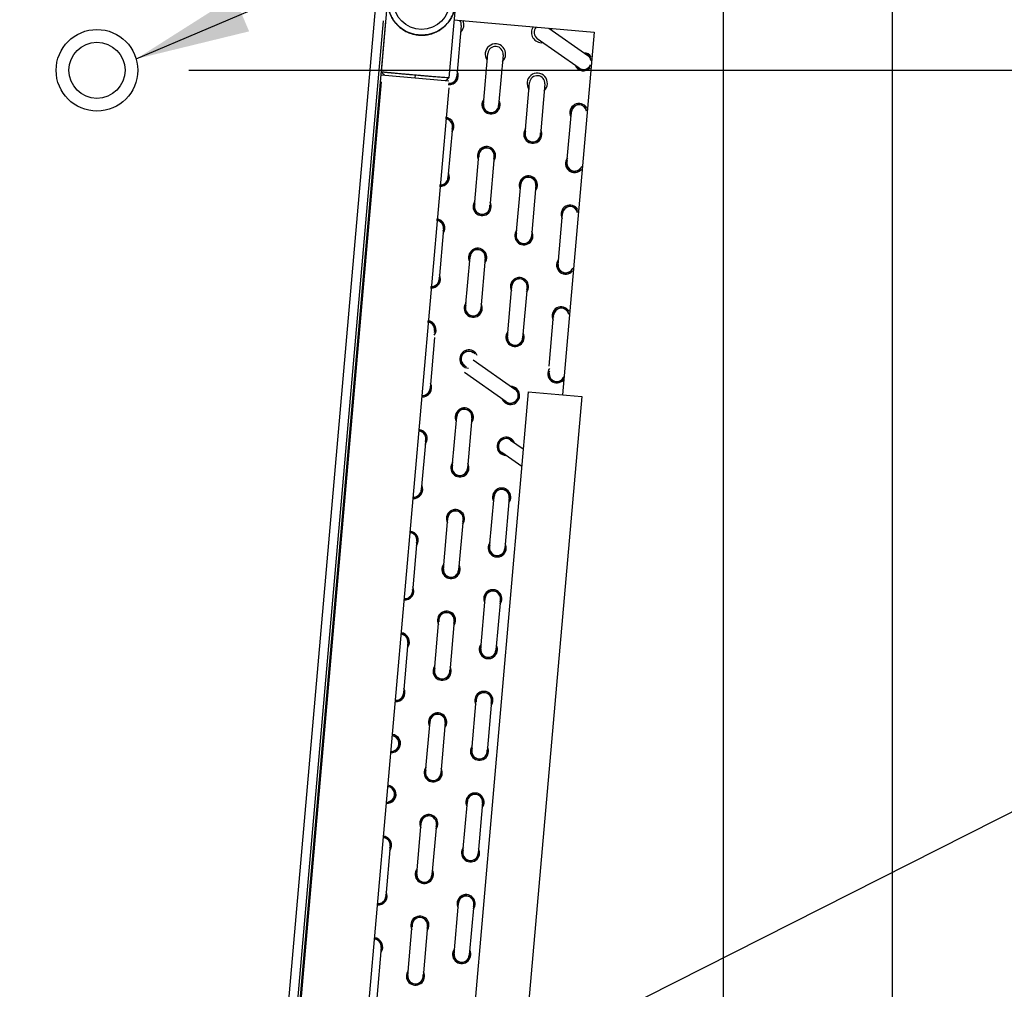
# Model space of a CAD drawing. Extents: x 256 to 617, y 346 to 616.
# Drawn here: x 313 to 337, y 494 to 518 of the extents above; entities that cross this region are included whole.
import ezdxf

# ---------------------------------------------------------------- set-up
doc = ezdxf.new("R2010")
doc.units = 0
doc.header["$LTSCALE"] = 8
doc.header["$MEASUREMENT"] = 0
doc.layers.get('Defpoints').update_dxf_attribs({"color": 6, "linetype": 'CONTINUOUS'})
doc.layers.add('AM_5', color=3, linetype='CONTINUOUS', lineweight=15)
doc.layers.add('UNIT', color=6, linetype='CONTINUOUS')
doc.styles.add('SUBMITTAL', font='simplex.shx', dxfattribs={"width": 0.75})
doc.dimstyles.new('SUBMITTAL', dxfattribs={"dimscale": 54, "dimtxt": 0.078125, "dimasz": 0.078125, "dimexe": 0.03125, "dimexo": 0.0625, "dimgap": 0.0625, "dimtad": 0, "dimdec": 3, "dimzin": 0, "dimdsep": 46, "dimlunit": 4, "dimtxsty": 'SUBMITTAL', "dimcen": 0.09375, "dimclre": 6, "dimadec": 0, "dimazin": 0, "dimtfac": 1, "dimtdec": 3, "dimtofl": 0, "dimtmove": 0, "dimatfit": 3, "dimfxl": 0, "dimfrac": 2, "dimtolj": 1, "dimtzin": 0, "dimarcsym": 0})

# ---------------------------------------------------------------- blocks, each defined once
blk = doc.blocks.new('*D22')
at = {"layer": 'AM_5', "color": 6, "lineweight": -2}
for p, q in [((325.229, 518.147), (358.74, 518.147)), ((332.875, 454.956), (358.74, 454.956))]:
    blk.add_line(p, q, dxfattribs=at)
at = {"layer": 'AM_5', "color": 0, "lineweight": -2}
for p, q in [((357.615, 515.334), (357.615, 490.071)), ((357.615, 457.769), (357.615, 469.499))]:
    blk.add_line(p, q, dxfattribs=at)
at = {"layer": 'AM_5', "color": 0}
for points in [[(357.146, 515.334), (358.084, 515.334), (357.615, 518.147)], [(357.146, 457.769), (358.084, 457.769), (357.615, 454.956)]]:
    blk.add_solid(points, dxfattribs=at)
at = {"layer": 'Defpoints', "color": 0}
for p in [(322.979, 518.147), (357.615, 518.147), (330.625, 454.956)]:
    blk.add_point(p, dxfattribs=at)
at = {"layer": 'AM_5', "color": 0, "insert": (357.615, 479.785), "char_height": 2.8125, "attachment_point": 5, "rotation": 90, "style": 'SUBMITTAL'}
blk.add_mtext('\\A1;5\'-3 1/4"', dxfattribs=at)
blk = doc.blocks.new('*D27')
at = {"layer": 'Defpoints', "color": 0}
for p in [(315.021, 516.456), (349.109, 516.456), (330.625, 454.956)]:
    blk.add_point(p, dxfattribs=at)
at = {"layer": 'UNIT', "color": 6, "lineweight": -2}
for p, q in [((317.271, 516.456), (350.234, 516.456)), ((332.875, 454.956), (350.234, 454.956))]:
    blk.add_line(p, q, dxfattribs=at)
at = {"layer": 'UNIT', "color": 0, "lineweight": -2}
for p, q in [((349.109, 513.644), (349.109, 493.724)), ((349.109, 457.769), (349.109, 473.554))]:
    blk.add_line(p, q, dxfattribs=at)
at = {"layer": 'UNIT', "color": 0}
for points in [[(348.64, 513.644), (349.577, 513.644), (349.109, 516.456)], [(348.64, 457.769), (349.577, 457.769), (349.109, 454.956)]]:
    blk.add_solid(points, dxfattribs=at)
at = {"layer": 'UNIT', "color": 0, "insert": (349.109, 483.639), "char_height": 2.8125, "attachment_point": 5, "rotation": 90, "style": 'SUBMITTAL'}
blk.add_mtext('\\A1;5\'-1 1/2"', dxfattribs=at)
blk = doc.blocks.new('*D28')
at = {"layer": 'AM_5', "color": 6, "lineweight": -2}
for p, q in [((272.771, 457.465), (272.771, 547.426)), ((315.021, 518.706), (315.021, 547.426))]:
    blk.add_line(p, q, dxfattribs=at)
at = {"layer": 'AM_5', "color": 0, "lineweight": -2}
for p, q in [((275.584, 546.301), (283.611, 546.301)), ((312.209, 546.301), (304.182, 546.301))]:
    blk.add_line(p, q, dxfattribs=at)
at = {"layer": 'AM_5', "color": 0}
for points in [[(275.584, 546.769), (275.584, 545.832), (272.771, 546.301)], [(312.209, 546.769), (312.209, 545.832), (315.021, 546.301)]]:
    blk.add_solid(points, dxfattribs=at)
at = {"layer": 'Defpoints', "color": 0}
for p in [(272.771, 546.301), (315.021, 516.456), (272.771, 455.215)]:
    blk.add_point(p, dxfattribs=at)
at = {"layer": 'AM_5', "color": 0, "insert": (293.896, 546.301), "char_height": 2.8125, "attachment_point": 5, "style": 'SUBMITTAL'}
blk.add_mtext('\\A1;3\'-6 1/4"', dxfattribs=at)

msp = doc.modelspace()

# ---------------------------------------------------------------- linework, layer by layer
at = {"layer": 'UNIT'}
for p, q in [((317.13242, 464.07218), (322.19639, 521.95368)), ((330.36675, 521.77768), (330.36675, 466.07868)), ((334.51175, 519.83862), (334.51175, 466.04143)), ((321.99372, 516.41318), (322.1516, 518.21774)), ((323.80528, 518.07306), (323.6474, 516.26851)), ((317.7874, 469.04436), (322.04134, 517.66708)), ((317.7874, 469.04436), (322.04134, 517.66708)), ((317.84967, 469.03891), (322.1036, 517.66163)), ((323.77191, 517.69167), (327.20491, 517.39133)), ((323.95074, 517.5546), (323.8418, 516.30935)), ((326.0962, 517.48833), (327.05228, 516.81888)), ((327.20491, 517.39133), (326.42737, 508.50399)), ((322.9062, 517.31976), (322.90604, 517.31786)), ((326.83718, 516.5117), (325.81324, 517.22867)), ((324.49214, 515.62509), (324.60108, 516.87033)), ((324.97465, 516.83765), (324.86571, 515.5924)), ((321.98785, 516.34609), (323.64153, 516.20141)), ((322.0373, 516.36262), (322.03548, 516.34192)), ((322.04127, 516.40807), (322.04127, 516.40807)), ((322.8202, 516.33671), (322.81469, 516.27375)), ((321.98785, 516.17009), (317.95689, 470.09609)), ((323.64153, 516.02541), (319.61058, 469.95141)), ((325.51614, 514.90809), (325.62509, 516.15333)), ((325.99866, 516.12065), (325.88972, 514.87541)), ((326.54005, 514.19114), (326.649, 515.43638)), ((323.73286, 515.06411), (323.62391, 513.81887)), ((324.27425, 513.1346), (324.38319, 514.37984)), ((324.75677, 514.34716), (324.64782, 513.10192)), ((325.29825, 512.4176), (325.4072, 513.66285)), ((325.78077, 513.63016), (325.67183, 512.38492)), ((326.32216, 511.70065), (326.43111, 512.9459)), ((323.51497, 512.57362), (323.40602, 511.32838)), ((324.05636, 510.64411), (324.1653, 511.88936)), ((324.53888, 511.85667), (324.42993, 510.61143)), ((325.08036, 509.92712), (325.18931, 511.17236)), ((325.56288, 511.13968), (325.45394, 509.89443)), ((326.10427, 509.21017), (326.21322, 510.45541)), ((323.29708, 509.90713), (323.18813, 508.66189)), ((324.24183, 509.36011), (325.26575, 508.64312)), ((325.05066, 508.33594), (324.02673, 509.05293)), ((325.59249, 508.57703), (322.30236, 470.97068)), ((326.90248, 508.46242), (323.61235, 470.85607)), ((325.59249, 508.57703), (326.90248, 508.46242)), ((323.72952, 506.73238), (323.83847, 507.97763)), ((324.21204, 507.94494), (324.1031, 506.6997)), ((323.07919, 507.41665), (322.97024, 506.1714)), ((325.15676, 507.39789), (325.47013, 507.17847)), ((325.43239, 506.74711), (324.94168, 507.0907)), ((324.64459, 504.77014), (324.75353, 506.01539)), ((325.1271, 505.9827), (325.01816, 504.73746)), ((323.51163, 504.2419), (323.62058, 505.48714)), ((323.99415, 505.45446), (323.88521, 504.20921)), ((322.8613, 504.92616), (322.75235, 503.68092)), ((324.4267, 502.27966), (324.53564, 503.5249)), ((324.90921, 503.49222), (324.80027, 502.24697)), ((323.29375, 501.75141), (323.40269, 502.99665)), ((323.77626, 502.96397), (323.66732, 501.71873)), ((322.64341, 502.43567), (322.53446, 501.19043)), ((324.20881, 499.78917), (324.31775, 501.03441)), ((324.69133, 501.00173), (324.58238, 499.75649)), ((323.07586, 499.26092), (323.1848, 500.50617)), ((323.55837, 500.47348), (323.44943, 499.22824)), ((322.31791, 499.7916), (322.21715, 499.74461)), ((322.20897, 498.54636), (322.1082, 498.49937)), ((323.99092, 497.29868), (324.09986, 498.54393)), ((324.47344, 498.51124), (324.36449, 497.266)), ((322.85797, 496.77044), (322.96691, 498.01568)), ((323.34048, 497.983), (323.23154, 496.73775)), ((322.20763, 497.4547), (322.09869, 496.20946)), ((323.77303, 494.8082), (323.88197, 496.05344)), ((324.25555, 496.02076), (324.1466, 494.77551)), ((322.64008, 494.27995), (322.74902, 495.52519)), ((323.1226, 495.49251), (323.01365, 494.24726)), ((321.98974, 494.96421), (321.8808, 493.71897))]:
    msp.add_line(p, q, dxfattribs=at)
for centre, radius in [((322.97854, 518.1466), 0.83), ((322.97854, 518.1466), 0.69), ((315.02127, 516.45618), 1), ((315.02127, 516.45618), 0.6875)]:
    msp.add_circle(centre, radius, dxfattribs=at)
for centre, radius, start, end in [((323.76396, 517.57094), 0.1875, 355, 35.179229), ((323.76396, 517.57094), 0.25, 313.590378, 23.939483), ((325.92082, 517.38224), 0.25, 146.060517, 276.409622), ((325.92079, 517.38226), 0.1875, 134.828103, 235), ((325.92082, 517.38224), 0.25, 13.590378, 23.939483), ((324.78787, 516.85399), 0.25, 313.590378, 216.409622), ((324.78787, 516.85399), 0.1875, 355, 175), ((326.94473, 516.66529), 0.2225, 30.749703, 87.574018), ((326.94473, 516.66529), 0.1945, 16.811586, 70.418355), ((326.94473, 516.66529), 0.1875, 10.619416, 55), ((323.65501, 516.32569), 0.2225, 264.330461, 27.574018), ((326.94473, 516.66529), 0.2225, 202.425982, 319.250297), ((326.94473, 516.66529), 0.1945, 219.581645, 333.188414), ((326.94473, 516.66529), 0.1875, 235, 339.380584), ((323.65501, 516.32569), 0.1945, 264.23407, 10.418355), ((323.65501, 516.32569), 0.1875, 264.205473, 355), ((325.81187, 516.13699), 0.25, 313.590378, 216.409622), ((325.81187, 516.13699), 0.1875, 355, 175), ((324.67892, 515.60874), 0.2225, 142.425982, 27.574018), ((324.67892, 515.60874), 0.1945, 159.581645, 10.418355), ((324.67892, 515.60874), 0.1875, 175, 355), ((326.83578, 515.42004), 0.2225, 30.749703, 207.574018), ((326.83578, 515.42004), 0.1945, 16.811586, 190.418355), ((326.83578, 515.42004), 0.1875, 10.619416, 175), ((323.54607, 515.08045), 0.1875, 355, 85.794527), ((323.54607, 515.08045), 0.1945, 339.581645, 85.76593), ((323.54607, 515.08045), 0.2225, 322.425982, 85.669539), ((325.70293, 514.89175), 0.2225, 142.425982, 27.574018), ((325.70293, 514.89175), 0.1945, 159.581645, 10.418355), ((325.70293, 514.89175), 0.1875, 175, 355), ((324.56998, 514.3635), 0.2225, 322.425982, 207.574018), ((324.56998, 514.3635), 0.1945, 339.581645, 190.418355), ((324.56998, 514.3635), 0.1875, 355, 175), ((326.72684, 514.1748), 0.2225, 142.425982, 319.250297), ((326.72684, 514.1748), 0.1945, 159.581645, 333.188414), ((326.72684, 514.1748), 0.1875, 175, 339.380584), ((323.43712, 513.83521), 0.2225, 264.330461, 27.574018), ((323.43712, 513.83521), 0.1945, 264.23407, 10.418355), ((323.43712, 513.83521), 0.1875, 264.205473, 355), ((325.59399, 513.64651), 0.2225, 322.425982, 207.574018), ((325.59399, 513.64651), 0.1945, 339.581645, 190.418355), ((325.59399, 513.64651), 0.1875, 355, 175), ((324.46103, 513.11826), 0.2225, 142.425982, 27.574018), ((324.46103, 513.11826), 0.1945, 159.581645, 10.418355), ((324.46103, 513.11826), 0.1875, 175, 355), ((326.6179, 512.92956), 0.2225, 30.749703, 207.574018), ((326.6179, 512.92956), 0.1945, 16.811586, 190.418355), ((326.6179, 512.92956), 0.1875, 10.619416, 175), ((323.32818, 512.58996), 0.2225, 322.425982, 85.669539), ((323.32818, 512.58996), 0.1875, 355, 85.794527), ((323.32818, 512.58996), 0.1945, 339.581645, 85.76593), ((325.48504, 512.40126), 0.2225, 142.425982, 27.574018), ((325.48504, 512.40126), 0.1945, 159.581645, 10.418355), ((325.48504, 512.40126), 0.1875, 175, 355), ((324.35209, 511.87301), 0.2225, 322.425982, 207.574018), ((324.35209, 511.87301), 0.1945, 339.581645, 190.418355), ((324.35209, 511.87301), 0.1875, 355, 175), ((326.50895, 511.68431), 0.2225, 142.425982, 319.250297), ((326.50895, 511.68431), 0.1945, 159.581645, 333.188414), ((326.50895, 511.68431), 0.1875, 175, 339.380584), ((323.21923, 511.34472), 0.2225, 264.330461, 27.574018), ((323.21923, 511.34472), 0.1945, 264.23407, 10.418355), ((325.3761, 511.15602), 0.2225, 322.425982, 207.574018), ((325.3761, 511.15602), 0.1945, 339.581645, 190.418355), ((323.21923, 511.34472), 0.1875, 264.205473, 355), ((325.3761, 511.15602), 0.1875, 355, 175), ((324.24314, 510.62777), 0.2225, 142.425982, 27.574018), ((324.24314, 510.62777), 0.1945, 159.581645, 10.418355), ((324.24314, 510.62777), 0.1875, 175, 355), ((326.40001, 510.43907), 0.2225, 30.749703, 207.574018), ((326.40001, 510.43907), 0.1945, 16.811586, 190.418355), ((326.40001, 510.43907), 0.1875, 10.619416, 175), ((323.11029, 510.09948), 0.1875, 355, 85.794527), ((323.11029, 510.09948), 0.1945, 339.581645, 85.76593), ((323.11029, 510.09948), 0.2225, 322.425982, 85.669539), ((325.26715, 509.91078), 0.2225, 142.425982, 27.574018), ((325.26715, 509.91078), 0.1945, 159.581645, 10.418355), ((325.26715, 509.91078), 0.1875, 175, 355), ((324.1342, 509.38253), 0.2225, 22.443871, 267.591897), ((324.1342, 509.38253), 0.1945, 39.624412, 250.461001), ((324.13428, 509.38252), 0.1875, 54.99903, 234.99903), ((326.29106, 509.01783), 0.2225, 142.425982, 319.250297), ((326.29106, 509.01783), 0.1945, 159.581645, 333.188414), ((326.29106, 509.01783), 0.1875, 175, 339.380584), ((323.00135, 508.67823), 0.2225, 264.330461, 27.574018), ((323.00135, 508.67823), 0.1945, 264.23407, 10.418355), ((325.15821, 508.48953), 0.2225, 202.425012, 87.573047), ((323.00135, 508.67823), 0.1875, 264.205473, 355), ((325.15821, 508.48953), 0.1945, 219.580675, 70.417384), ((325.15821, 508.48953), 0.1875, 234.99903, 54.99903), ((324.02527, 507.96129), 0.2225, 322.418389, 207.566423), ((324.02527, 507.96129), 0.1945, 339.564063, 190.400754), ((324.02526, 507.96128), 0.1875, 355, 175), ((322.8924, 507.43299), 0.1875, 355, 85.794527), ((322.8924, 507.43299), 0.1945, 339.581645, 85.76593), ((322.8924, 507.43299), 0.2225, 322.425982, 85.669539), ((325.04926, 507.24429), 0.2225, 22.416829, 267.564862), ((325.04926, 507.24429), 0.1945, 39.559178, 250.395853), ((325.04922, 507.24429), 0.1875, 55.00097, 235.00097), ((323.91631, 506.71604), 0.2225, 142.425982, 27.574018), ((323.91631, 506.71604), 0.1945, 159.581645, 10.418355), ((323.91631, 506.71604), 0.1875, 175, 355), ((322.78346, 506.18775), 0.2225, 264.330461, 27.574018), ((322.78346, 506.18775), 0.1945, 264.23407, 10.418355), ((322.78346, 506.18775), 0.1875, 264.205473, 355), ((324.94032, 505.99905), 0.2225, 322.425982, 207.574018), ((324.94032, 505.99905), 0.1945, 339.581645, 190.418355), ((324.94032, 505.99905), 0.1875, 355, 175), ((323.80737, 505.4708), 0.2225, 322.425982, 207.574018), ((323.80737, 505.4708), 0.1945, 339.581645, 190.418355), ((323.80737, 505.4708), 0.1875, 355, 175), ((322.67451, 504.9425), 0.1875, 355, 85.794527), ((322.67451, 504.9425), 0.1945, 339.581645, 85.76593), ((322.67451, 504.9425), 0.2225, 322.425982, 85.669539), ((324.83137, 504.7538), 0.2225, 142.425982, 27.574018), ((324.83137, 504.7538), 0.1945, 159.581645, 10.418355), ((324.83137, 504.7538), 0.1875, 175, 355), ((323.69842, 504.22555), 0.2225, 142.425982, 27.574018), ((323.69842, 504.22555), 0.1945, 159.581645, 10.418355), ((323.69842, 504.22555), 0.1875, 175, 355), ((322.56557, 503.69726), 0.2225, 264.330461, 27.574018), ((322.56557, 503.69726), 0.1945, 264.23407, 10.418355), ((322.56557, 503.69726), 0.1875, 264.205473, 355), ((324.72243, 503.50856), 0.2225, 322.425982, 207.574018), ((324.72243, 503.50856), 0.1945, 339.581645, 190.418355), ((324.72243, 503.50856), 0.1875, 355, 175), ((323.58948, 502.98031), 0.2225, 322.425982, 207.574018), ((323.58948, 502.98031), 0.1945, 339.581645, 190.418355), ((323.58948, 502.98031), 0.1875, 355, 175), ((322.45662, 502.45202), 0.2225, 322.425982, 85.669539), ((322.45662, 502.45202), 0.1875, 355, 85.794527), ((322.45662, 502.45202), 0.1945, 339.581645, 85.76593), ((324.61348, 502.26332), 0.2225, 142.425982, 27.574018), ((324.61348, 502.26332), 0.1945, 159.581645, 10.418355), ((324.61348, 502.26332), 0.1875, 175, 355), ((323.48053, 501.73507), 0.2225, 142.425982, 27.574018), ((323.48053, 501.73507), 0.1945, 159.581645, 10.418355), ((323.48053, 501.73507), 0.1875, 175, 355), ((322.34768, 501.20677), 0.2225, 264.330461, 27.574018), ((322.34768, 501.20677), 0.1945, 264.23407, 10.418355), ((324.50454, 501.01807), 0.2225, 322.425982, 207.574018), ((324.50454, 501.01807), 0.1945, 339.581645, 190.418355), ((322.34768, 501.20677), 0.1875, 264.205473, 355), ((324.50454, 501.01807), 0.1875, 355, 175), ((323.37159, 500.48982), 0.2225, 322.425982, 207.574018), ((323.37159, 500.48982), 0.1945, 339.581645, 190.418355), ((323.37159, 500.48982), 0.1875, 355, 175), ((322.23873, 499.96153), 0.2225, 264.330461, 85.669539), ((322.23868, 499.96153), 0.1875, 294.99903, 85.776905), ((322.23873, 499.96153), 0.1945, 279.548762, 85.76593), ((324.39554, 499.77283), 0.2225, 142.398413, 27.546428), ((324.39554, 499.77283), 0.1945, 159.517885, 10.354336), ((324.39559, 499.77283), 0.1875, 175, 355), ((323.26264, 499.24458), 0.2225, 142.425982, 27.574018), ((323.26264, 499.24458), 0.1945, 159.581645, 10.418355), ((323.26264, 499.24458), 0.1875, 175, 355), ((322.12979, 498.71629), 0.2225, 264.330461, 85.669539), ((322.12973, 498.71629), 0.1875, 294.99903, 85.776905), ((322.12979, 498.71629), 0.1945, 279.548762, 85.76593), ((324.28665, 498.52759), 0.2225, 322.425982, 207.574018), ((324.28665, 498.52759), 0.1945, 339.581645, 190.418355), ((324.28665, 498.52759), 0.1875, 355, 175), ((323.15376, 497.99933), 0.2225, 322.398414, 207.546429), ((323.15376, 497.99933), 0.1945, 339.517886, 190.354338), ((323.1537, 497.99934), 0.1875, 355, 175), ((322.02084, 497.47104), 0.1875, 355, 85.794527), ((322.02084, 497.47104), 0.1945, 339.581645, 85.76593), ((322.02084, 497.47104), 0.2225, 322.425982, 85.669539), ((324.1777, 497.28234), 0.2225, 142.425982, 27.574018), ((324.1777, 497.28234), 0.1945, 159.581645, 10.418355), ((324.1777, 497.28234), 0.1875, 175, 355), ((323.04475, 496.75409), 0.2225, 142.425982, 27.574018), ((323.04475, 496.75409), 0.1945, 159.581645, 10.418355), ((323.04475, 496.75409), 0.1875, 175, 355), ((321.9119, 496.2258), 0.2225, 264.330461, 27.574018), ((321.9119, 496.2258), 0.1945, 264.23407, 10.418355), ((321.9119, 496.2258), 0.1875, 264.205473, 355), ((324.06876, 496.0371), 0.2225, 322.425982, 207.574018), ((324.06876, 496.0371), 0.1945, 339.581645, 190.418355), ((324.06876, 496.0371), 0.1875, 355, 175), ((322.93581, 495.50885), 0.2225, 322.425982, 207.574018), ((322.93581, 495.50885), 0.1945, 339.581645, 190.418355), ((322.93581, 495.50885), 0.1875, 355, 175), ((321.80295, 494.98056), 0.2225, 322.425982, 85.669539), ((321.80295, 494.98056), 0.1875, 355, 85.794527), ((321.80295, 494.98056), 0.1945, 339.581645, 85.76593), ((323.95982, 494.79186), 0.2225, 142.425982, 27.574018), ((323.95982, 494.79186), 0.1945, 159.581645, 10.418355), ((323.95982, 494.79186), 0.1875, 175, 355), ((322.82686, 494.26361), 0.2225, 142.425982, 27.574018), ((322.82686, 494.26361), 0.1945, 159.581645, 10.418355), ((322.82686, 494.26361), 0.1875, 175, 355)]:
    msp.add_arc(centre, radius, start, end, dxfattribs=at)
for points, knots in [([(322.15164, 518.21823), (322.15163, 518.21817), (322.15163, 518.21812), (322.15162, 518.21806), (322.15159, 518.21772), (322.15156, 518.21732), (322.15153, 518.21704), (322.1514, 518.21544), (322.15129, 518.21417), (322.15117, 518.21273), (322.14837, 518.17838), (322.14734, 518.13948), (322.14988, 518.09641), (322.15068, 518.08284), (322.15184, 518.06888), (322.1534, 518.05455), (322.15876, 518.00562), (322.1691, 517.9517), (322.18704, 517.89495), (322.20231, 517.84668), (322.223, 517.79648), (322.25077, 517.74579), (322.27505, 517.70146), (322.30483, 517.65684), (322.34073, 517.61369), (322.34144, 517.61283), (322.34219, 517.61193), (322.34286, 517.61113), (322.34288, 517.61111), (322.3429, 517.61108), (322.34292, 517.61106), (322.38703, 517.55849), (322.4354, 517.51434), (322.48478, 517.47777), (322.5213, 517.45072), (322.55859, 517.42772), (322.59532, 517.40861), (322.60824, 517.40188), (322.62116, 517.3956), (322.63401, 517.38973), (322.67242, 517.37219), (322.71006, 517.3585), (322.74652, 517.34786), (322.75693, 517.34482), (322.7672, 517.34204), (322.77735, 517.3395), (322.82306, 517.32804), (322.86623, 517.32136), (322.90604, 517.31786)], [0.749747993, 0.749747993, 0.749747993, 0.749747993, 0.74978237, 0.74978237, 0.74978237, 0.750001578, 0.750001578, 0.750001578, 0.751260384, 0.751260384, 0.751260384, 0.781273174, 0.781273174, 0.781273174, 0.790728131, 0.790728131, 0.790728131, 0.82302558, 0.82302558, 0.82302558, 0.850498551, 0.850498551, 0.850498551, 0.874525013, 0.874525013, 0.874525013, 0.875000044, 0.875000044, 0.875000044, 0.875013242, 0.875013242, 0.875013242, 0.906259932, 0.906259932, 0.906259932, 0.929375101, 0.929375101, 0.929375101, 0.937506621, 0.937506621, 0.937506621, 0.961814728, 0.961814728, 0.961814728, 0.968753311, 0.968753311, 0.968753311, 1, 1, 1, 1]), ([(322.90604, 517.31786), (322.94576, 517.31438), (322.98939, 517.31349), (323.03638, 517.31681), (323.04715, 517.31758), (323.0581, 517.31857), (323.0692, 517.3198), (323.10655, 517.32397), (323.1458, 517.33086), (323.18635, 517.34138), (323.20007, 517.34494), (323.21393, 517.34891), (323.22793, 517.35333), (323.26763, 517.36586), (323.30818, 517.38192), (323.34892, 517.40224), (323.35856, 517.40705), (323.36821, 517.4121), (323.37784, 517.41739), (323.39573, 517.42721), (323.41364, 517.43791), (323.43141, 517.44948), (323.44507, 517.45838), (323.45866, 517.4678), (323.47213, 517.47777), (323.47886, 517.48276), (323.48557, 517.48788), (323.49224, 517.49314), (323.49557, 517.49577), (323.49889, 517.49844), (323.50221, 517.50113), (323.50387, 517.50248), (323.50552, 517.50384), (323.50717, 517.50521), (323.508, 517.50589), (323.50883, 517.50658), (323.50965, 517.50727), (323.51045, 517.50793), (323.51121, 517.50857), (323.51206, 517.50928), (323.51686, 517.51332), (323.52166, 517.51744), (323.52635, 517.52157), (323.56409, 517.55477), (323.59711, 517.58994), (323.62567, 517.62552), (323.63471, 517.63678), (323.64333, 517.64813), (323.65152, 517.6595), (323.67623, 517.69379), (323.69716, 517.72832), (323.71474, 517.76214), (323.74201, 517.81463), (323.76135, 517.86544), (323.77516, 517.91267), (323.79261, 517.97238), (323.80112, 518.02623), (323.80521, 518.07229), (323.80523, 518.07253), (323.80525, 518.07272), (323.80528, 518.07303), (323.80528, 518.07307), (323.80528, 518.07311), (323.80529, 518.07315), (323.8053, 518.07334), (323.80532, 518.07352), (323.80533, 518.0737)], [0, 0, 0, 0, 0.031253311, 0.031253311, 0.031253311, 0.038413889, 0.038413889, 0.038413889, 0.062506621, 0.062506621, 0.062506621, 0.070658484, 0.070658484, 0.070658484, 0.093759932, 0.093759932, 0.093759932, 0.09922614, 0.09922614, 0.09922614, 0.109386587, 0.109386587, 0.109386587, 0.117199915, 0.117199915, 0.117199915, 0.121106579, 0.121106579, 0.121106579, 0.12305991, 0.12305991, 0.12305991, 0.124036576, 0.124036576, 0.124036576, 0.124524909, 0.124524909, 0.124524909, 0.124999959, 0.124999959, 0.124999959, 0.127697834, 0.127697834, 0.127697834, 0.149399691, 0.149399691, 0.149399691, 0.156266553, 0.156266553, 0.156266553, 0.176983896, 0.176983896, 0.176983896, 0.209140774, 0.209140774, 0.209140774, 0.249782318, 0.249782318, 0.249782318, 0.249998593, 0.249998593, 0.249998593, 0.250026485, 0.250026485, 0.250026485, 0.250143146, 0.250143146, 0.250143146, 0.250143146]), ([(322.8202, 516.33671), (322.78047, 516.34017), (322.7371, 516.34398), (322.69075, 516.34805), (322.68014, 516.34899), (322.66935, 516.34994), (322.65844, 516.35091), (322.62174, 516.35415), (322.58339, 516.35757), (322.54407, 516.36112), (322.53077, 516.36232), (322.51737, 516.36354), (322.50386, 516.36476), (322.46557, 516.36825), (322.42673, 516.37181), (322.38808, 516.37537), (322.37893, 516.37622), (322.3698, 516.37706), (322.36071, 516.37791), (322.34381, 516.37947), (322.32697, 516.38104), (322.31035, 516.38259), (322.29758, 516.38378), (322.28491, 516.38496), (322.27242, 516.38613), (322.26617, 516.38671), (322.25997, 516.38729), (322.25381, 516.38787), (322.25073, 516.38815), (322.24766, 516.38844), (322.24461, 516.38873), (322.24308, 516.38887), (322.24156, 516.38901), (322.24004, 516.38915), (322.23928, 516.38922), (322.23852, 516.38929), (322.23776, 516.38936), (322.23702, 516.38943), (322.23633, 516.3895), (322.23555, 516.38957), (322.23113, 516.38998), (322.22673, 516.39039), (322.22244, 516.3908), (322.18788, 516.39403), (322.15818, 516.39683), (322.13295, 516.39923), (322.12496, 516.39999), (322.1174, 516.40071), (322.11026, 516.40139), (322.08873, 516.40344), (322.07097, 516.40516), (322.05648, 516.40658), (322.03399, 516.40877), (322.01922, 516.41026), (322.00963, 516.41127), (321.99752, 516.41255), (321.99377, 516.41305), (321.99372, 516.41319), (321.99372, 516.41319), (321.99372, 516.41319), (321.99372, 516.41319), (321.99372, 516.41319), (321.99372, 516.41319), (321.99372, 516.41319)], [0, 0, 0, 0, 0.031253311, 0.031253311, 0.031253311, 0.038413889, 0.038413889, 0.038413889, 0.062506621, 0.062506621, 0.062506621, 0.070658484, 0.070658484, 0.070658484, 0.093759932, 0.093759932, 0.093759932, 0.09922614, 0.09922614, 0.09922614, 0.109386587, 0.109386587, 0.109386587, 0.117199915, 0.117199915, 0.117199915, 0.121106579, 0.121106579, 0.121106579, 0.12305991, 0.12305991, 0.12305991, 0.124036576, 0.124036576, 0.124036576, 0.124524909, 0.124524909, 0.124524909, 0.124999959, 0.124999959, 0.124999959, 0.127697834, 0.127697834, 0.127697834, 0.149399691, 0.149399691, 0.149399691, 0.156266553, 0.156266553, 0.156266553, 0.176983896, 0.176983896, 0.176983896, 0.209140774, 0.209140774, 0.209140774, 0.249782318, 0.249782318, 0.249782318, 0.249998593, 0.249998593, 0.249998593, 0.250005721, 0.250005721, 0.250005721, 0.250005721]), ([(323.6474, 516.26851), (323.6474, 516.26851), (323.6474, 516.26851), (323.6474, 516.26851), (323.6474, 516.26851), (323.64739, 516.2685), (323.64738, 516.2685), (323.64717, 516.26841), (323.64481, 516.2685), (323.63854, 516.2689), (323.63656, 516.26903), (323.6342, 516.26919), (323.63139, 516.26939), (323.62181, 516.27005), (323.60686, 516.27116), (323.5841, 516.27292), (323.56474, 516.27442), (323.53983, 516.27638), (323.50785, 516.27894), (323.47988, 516.28118), (323.44643, 516.28388), (323.40705, 516.28709), (323.40627, 516.28715), (323.40544, 516.28722), (323.4047, 516.28728), (323.40468, 516.28728), (323.40466, 516.28728), (323.40464, 516.28729), (323.35628, 516.29122), (323.30442, 516.29551), (323.25222, 516.29981), (323.2136, 516.303), (323.17459, 516.30623), (323.13646, 516.30943), (323.12305, 516.31055), (323.10969, 516.31168), (323.09642, 516.3128), (323.05677, 516.31617), (323.01822, 516.31947), (322.98111, 516.32268), (322.97052, 516.32359), (322.96008, 516.3245), (322.94979, 516.32539), (322.90343, 516.32941), (322.86001, 516.33322), (322.8202, 516.33671)], [0.749849584, 0.749849584, 0.749849584, 0.749849584, 0.750001578, 0.750001578, 0.750001578, 0.751260384, 0.751260384, 0.751260384, 0.781273174, 0.781273174, 0.781273174, 0.790728131, 0.790728131, 0.790728131, 0.82302558, 0.82302558, 0.82302558, 0.850498551, 0.850498551, 0.850498551, 0.874525013, 0.874525013, 0.874525013, 0.875000044, 0.875000044, 0.875000044, 0.875013242, 0.875013242, 0.875013242, 0.906259932, 0.906259932, 0.906259932, 0.929375101, 0.929375101, 0.929375101, 0.937506621, 0.937506621, 0.937506621, 0.961814728, 0.961814728, 0.961814728, 0.968753311, 0.968753311, 0.968753311, 1, 1, 1, 1])]:
    msp.add_open_spline(points, degree=3, knots=knots, dxfattribs=at)
for points in [[(321.99375, 516.41315), (322.01474, 516.38879), (322.03573, 516.36443), (322.05673, 516.34007)], [(323.57265, 516.20744), (323.59757, 516.2278), (323.62248, 516.24815), (323.6474, 516.26851)], [(326.71216, 515.5702), (326.71206, 515.56705), (326.71197, 515.5639), (326.71188, 515.56077)], [(324.44636, 514.51366), (324.44626, 514.5105), (324.44616, 514.50736), (324.44607, 514.50422)], [(325.47036, 513.79666), (325.47026, 513.79351), (325.47017, 513.79036), (325.47008, 513.78723)], [(326.49427, 513.07972), (326.49417, 513.07656), (326.49408, 513.07341), (326.49399, 513.07028)], [(324.22847, 512.02317), (324.22837, 512.02002), (324.22827, 512.01687), (324.22818, 512.01374)], [(325.25247, 511.30618), (325.25237, 511.30302), (325.25228, 511.29988), (325.25219, 511.29674)], [(326.27638, 510.58923), (326.27628, 510.58607), (326.27619, 510.58293), (326.2761, 510.57979)], [(324.01058, 509.53269), (324.01048, 509.52951), (324.01038, 509.52633), (324.01029, 509.52317)], [(323.1932, 508.71021), (323.19293, 508.71038), (323.19267, 508.71054), (323.1924, 508.7107)], [(325.28183, 508.33937), (325.28193, 508.34253), (325.28203, 508.34567), (325.28212, 508.34881)], [(324.0935, 508.14343), (324.09071, 508.14194), (324.08793, 508.14045), (324.08517, 508.13895)], [(324.81669, 506.1492), (324.81659, 506.14605), (324.8165, 506.1429), (324.81641, 506.13977)], [(323.68374, 505.62096), (323.68364, 505.6178), (323.68355, 505.61466), (323.68346, 505.61152)], [(324.59881, 503.65872), (324.5987, 503.65556), (324.59861, 503.65242), (324.59852, 503.64928)], [(323.46585, 503.13047), (323.46575, 503.12731), (323.46566, 503.12417), (323.46557, 503.12103)], [(324.38092, 501.16823), (324.38081, 501.16508), (324.38072, 501.16193), (324.38063, 501.15879)], [(323.24796, 500.63998), (323.24786, 500.63683), (323.24777, 500.63368), (323.24768, 500.63055)], [(322.36236, 499.81137), (322.36246, 499.81454), (322.36255, 499.81771), (322.36264, 499.82086)], [(323.19441, 499.06244), (323.19719, 499.06393), (323.19996, 499.06542), (323.20272, 499.06691)], [(324.35488, 498.70972), (324.3521, 498.70823), (324.34933, 498.70674), (324.34657, 498.70525)], [(323.94514, 496.18726), (323.94504, 496.1841), (323.94494, 496.18096), (323.94485, 496.17782)], [(322.81219, 495.65901), (322.81209, 495.65585), (322.81199, 495.65271), (322.8119, 495.64957)]]:
    msp.add_open_spline(points, degree=3, dxfattribs=at)

# ---------------------------------------------------------------- dimensions: what is measured, and where the dimension line sits
at = {"layer": 'AM_5', "color": 3}
dim = msp.add_linear_dim(base=(272.77127, 546.30051), p1=(315.02127, 516.45618), p2=(272.77127, 455.21518), angle=180, dimstyle='SUBMITTAL', override={"dimscale": 36, "dimarcsym": 1}, dxfattribs=at)
dim.commit()
dim.dimension.update_dxf_attribs({"geometry": '*D28', "text_midpoint": (293.89627, 546.30051)})
dim = msp.add_linear_dim(base=(357.61497, 518.1466), p1=(330.62525, 454.95618), p2=(322.97854, 518.1466), angle=90, dimstyle='SUBMITTAL', override={"dimscale": 36, "dimarcsym": 1}, dxfattribs=at)
dim.commit()
dim.dimension.update_dxf_attribs({"geometry": '*D22', "text_midpoint": (357.61497, 479.78499), "dimtype": 160})
at = {"layer": 'UNIT', "color": 3}
dim = msp.add_linear_dim(base=(349.10863, 516.45618), p1=(330.62525, 454.95618), p2=(315.02127, 516.45618), angle=90, dimstyle='SUBMITTAL', override={"dimscale": 36, "dimarcsym": 1}, dxfattribs=at)
dim.commit()
dim.dimension.update_dxf_attribs({"geometry": '*D27', "text_midpoint": (349.10863, 483.63924), "dimtype": 160})

# ---------------------------------------------------------------- leaders
at = {"layer": 'AM_5'}
msp.add_leader([(280.3044, 469.41909), (361.94094, 510.6606)], dimstyle='SUBMITTAL', override={"dimscale": 36, "dimgap": 0.0625, "dimtad": 0, "dimarcsym": 1}, dxfattribs=at)
at = {"layer": 'AM_5', "annotation_type": 0, "has_hookline": 1, "hookline_direction": 0, "text_width": 24.30804}
msp.add_leader([(322.82662, 468.89459), (362.08778, 510.64957), (364.90028, 510.64957)], dimstyle='SUBMITTAL', override={"dimscale": 36, "dimgap": 0.0625, "dimtad": 0, "dimarcsym": 1}, dxfattribs=at)
at = {"layer": 'UNIT', "annotation_type": 0, "has_hookline": 1, "hookline_direction": 0, "text_width": 40.78125}
msp.add_leader([(315.98188, 516.73407), (345.55863, 529.31438), (348.37113, 529.31438)], dimstyle='SUBMITTAL', override={"dimscale": 36, "dimgap": 0.0625, "dimtad": 0, "dimarcsym": 1}, dxfattribs=at)

doc.saveas('drawing.dxf')
